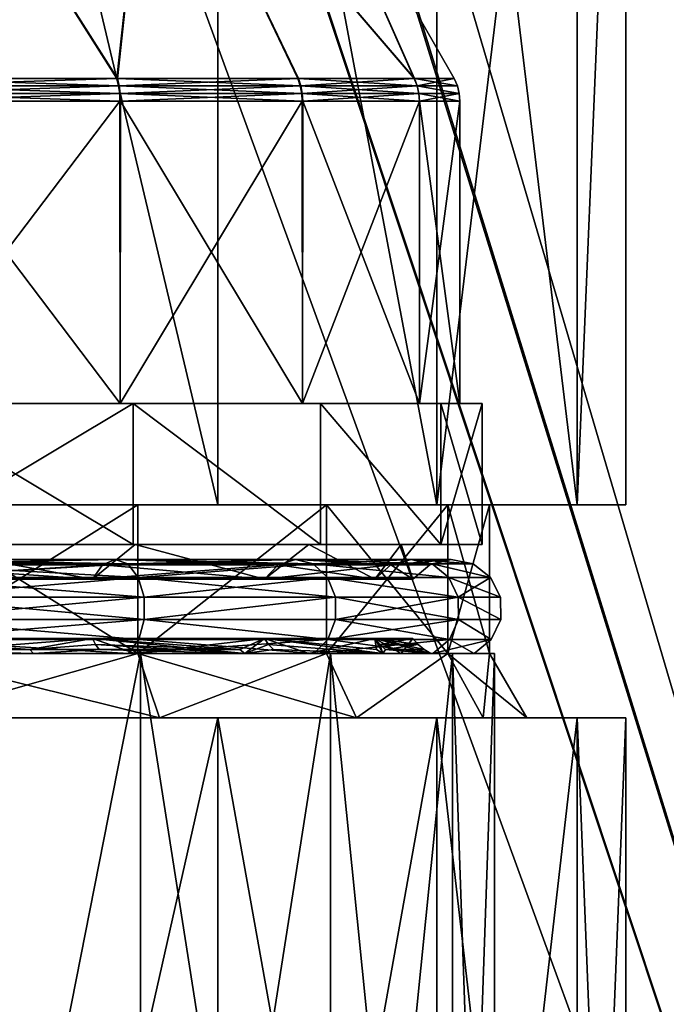
# Model space of a CAD drawing. Extents: x -475 to 85, y -56 to 321.
# Drawn here: x 8 to 21, y 57 to 77 of the extents above; entities that cross this region are included whole.
import ezdxf

# ---------------------------------------------------------------- set-up
doc = ezdxf.new("R2010")
doc.units = 0
doc.header["$MEASUREMENT"] = 0

msp = doc.modelspace()

# ---------------------------------------------------------------- linework, layer by layer
for points in [[(39.592331, 0.50029, 16.0756), (39.59082, 209.50029, 16.0756), (8.500768, 106.000061, 21.818899)], [(39.59082, 209.50029, -16.0756), (39.592331, 0.50029, -16.0756), (8.500768, 106.000061, -21.818899)], [(39.592331, 0.50029, -16.0756), (7.969991, 102.703056, -21.917), (8.500768, 106.000061, -21.818899)], [(39.592331, 0.50029, 16.0756), (8.500768, 106.000061, 21.818899), (7.99149, 102.770058, 21.9132)], [(39.592331, 0.50029, -16.0756), (6.519612, 99.861046, -22.1849), (7.969991, 102.703056, -21.917)], [(39.592331, 0.50029, 16.0756), (7.99149, 102.770058, 21.9132), (6.536712, 99.885048, 22.1821)], [(39.592331, 0.50029, 16.0756), (6.536712, 99.885048, 22.1821), (4.178929, 97.510033, 22.6173)], [(39.592331, 0.50029, -16.0756), (4.178929, 97.510033, -22.6173), (6.519612, 99.861046, -22.1849)], [(39.592331, 0.50029, 16.0756), (4.178929, 97.510033, 22.6173), (4.179631, 0.500031, 22.6173)], [(39.592331, 0.50029, -16.0756), (4.179631, 0.500031, -22.6173), (4.178929, 97.510033, -22.6173)], [(11.756577, 91.000084, 16.1803), (11.756746, 67.500092, 16.1803), (6.181176, 91.000046, 19.021099)], [(6.181176, 91.000046, -19.021099), (11.756746, 67.500092, -16.1803), (11.756577, 91.000084, -16.1803)], [(11.756746, 67.500092, 16.1803), (6.181346, 67.500046, 19.021099), (6.181176, 91.000046, 19.021099)], [(6.181346, 67.500046, -19.021099), (11.756746, 67.500092, -16.1803), (6.181176, 91.000046, -19.021099)], [(16.181175, 91.000114, 11.7557), (16.181345, 67.500122, 11.7557), (11.756577, 91.000084, 16.1803)], [(11.756577, 91.000084, -16.1803), (16.181345, 67.500122, -11.7557), (16.181175, 91.000114, -11.7557)], [(16.181345, 67.500122, 11.7557), (11.756746, 67.500092, 16.1803), (11.756577, 91.000084, 16.1803)], [(11.756746, 67.500092, -16.1803), (16.181345, 67.500122, -11.7557), (11.756577, 91.000084, -16.1803)], [(19.021975, 91.000137, 6.1803), (16.181345, 67.500122, 11.7557), (16.181175, 91.000114, 11.7557)], [(16.181175, 91.000114, -11.7557), (19.022144, 67.500137, -6.1803), (19.021975, 91.000137, -6.1803)], [(16.181345, 67.500122, -11.7557), (19.022144, 67.500137, -6.1803), (16.181175, 91.000114, -11.7557)], [(19.022144, 67.500137, 6.1803), (16.181345, 67.500122, 11.7557), (19.021975, 91.000137, 6.1803)], [(20.000875, 91.000145), (19.022144, 67.500137, 6.1803), (19.021975, 91.000137, 6.1803)], [(19.021975, 91.000137, -6.1803), (19.022144, 67.500137, -6.1803), (20.000875, 91.000145)], [(20.001045, 67.500137), (19.022144, 67.500137, 6.1803), (20.000875, 91.000145)], [(19.022144, 67.500137, -6.1803), (20.001045, 67.500137), (20.000875, 91.000145)], [(5.772136, 82.338943, -11.9872), (9.716782, 76.116867, -13.3813), (5.107981, 76.116837, -15.7286)], [(5.772136, 82.338943, 11.9872), (5.126181, 76.116837, 15.7227), (9.732281, 76.116867, 13.37)], [(10.401535, 82.338982, -8.2954), (9.716782, 76.116867, -13.3813), (5.772136, 82.338943, -11.9872)], [(5.772136, 82.338943, 11.9872), (9.732281, 76.116867, 13.37), (10.401535, 82.338982, 8.2954)], [(10.401535, 82.338982, -8.2954), (13.375181, 76.116898, -9.7251), (9.716782, 76.116867, -13.3813)], [(10.401535, 82.338982, 8.2954), (9.732281, 76.116867, 13.37), (13.386381, 76.116898, 9.7096)], [(12.970635, 82.338997, -2.9606), (15.725081, 76.116913, -5.1176), (10.401535, 82.338982, -8.2954)], [(10.401535, 82.338982, 8.2954), (15.730981, 76.116913, 5.0994), (12.970635, 82.338997, 2.9606)], [(10.401535, 82.338982, -8.2954), (15.725081, 76.116913, -5.1176), (13.375181, 76.116898, -9.7251)], [(10.401535, 82.338982, 8.2954), (13.386381, 76.116898, 9.7096), (15.730981, 76.116913, 5.0994)], [(12.970635, 82.338997, -2.9606), (16.53688, 76.11692, -0.0095), (15.725081, 76.116913, -5.1176)], [(12.970635, 82.338997, 2.9606), (15.730981, 76.116913, 5.0994), (16.53688, 76.11692, -0.0095)], [(12.970635, 82.338997, 2.9606), (16.53688, 76.11692, -0.0095), (12.970635, 82.338997, -2.9606)], [(5.127182, 75.969841, -15.7876), (5.107981, 76.116837, -15.7286), (9.716782, 76.116867, -13.3813)], [(9.765682, 75.969872, 13.4224), (9.732281, 76.116867, 13.37), (5.126181, 76.116837, 15.7227)], [(9.765682, 75.969872, 13.4224), (5.126181, 76.116837, 15.7227), (5.143582, 75.969841, 15.7822)], [(5.127182, 75.969841, -15.7876), (9.716782, 76.116867, -13.3813), (9.753283, 75.969872, -13.4315)], [(9.753283, 75.969872, -13.4315), (9.716782, 76.116867, -13.3813), (13.375181, 76.116898, -9.7251)], [(13.433182, 75.969902, 9.7507), (13.386381, 76.116898, 9.7096), (9.732281, 76.116867, 13.37)], [(13.433182, 75.969902, 9.7507), (9.732281, 76.116867, 13.37), (9.765682, 75.969872, 13.4224)], [(9.753283, 75.969872, -13.4315), (13.375181, 76.116898, -9.7251), (13.425282, 75.969902, -9.7615)], [(13.425282, 75.969902, -9.7615), (13.375181, 76.116898, -9.7251), (15.725081, 76.116913, -5.1176)], [(15.787683, 75.969917, 5.1259), (15.730981, 76.116913, 5.0994), (13.386381, 76.116898, 9.7096)], [(15.787683, 75.969917, 5.1259), (13.386381, 76.116898, 9.7096), (13.433182, 75.969902, 9.7507)], [(13.425282, 75.969902, -9.7615), (15.725081, 76.116913, -5.1176), (15.785282, 75.969917, -5.1331)], [(15.785282, 75.969917, -5.1331), (15.725081, 76.116913, -5.1176), (16.53688, 76.11692, -0.0095)], [(16.598881, 75.969925), (16.53688, 76.11692, -0.0095), (15.730981, 76.116913, 5.0994)], [(16.598881, 75.969925), (15.730981, 76.116913, 5.0994), (15.787683, 75.969917, 5.1259)], [(15.785282, 75.969917, -5.1331), (16.53688, 76.11692, -0.0095), (16.598881, 75.969925)], [(5.127182, 75.969841, -15.7876), (9.753283, 75.969872, -13.4315), (9.775483, 75.814873, -13.4621)], [(5.127182, 75.969841, -15.7876), (9.775483, 75.814873, -13.4621), (5.138883, 75.814842, -15.8236)], [(5.138883, 75.814842, -15.8236), (9.776784, 75.655769, -13.4769), (5.129984, 75.655739, -15.8398)], [(5.138883, 75.814842, -15.8236), (9.775483, 75.814873, -13.4621), (9.776784, 75.655769, -13.4769)], [(9.765682, 75.969872, 13.4224), (5.143582, 75.969841, 15.7822), (5.155283, 75.814842, 15.8182)], [(9.765682, 75.969872, 13.4224), (5.155283, 75.814842, 15.8182), (9.787983, 75.814873, 13.4531)], [(9.787983, 75.814873, 13.4531), (5.155283, 75.814842, 15.8182), (5.159184, 75.655739, 15.8303)], [(9.787983, 75.814873, 13.4531), (5.159184, 75.655739, 15.8303), (9.795384, 75.655769, 13.4634)], [(9.753283, 75.969872, -13.4315), (13.425282, 75.969902, -9.7615), (13.455883, 75.814903, -9.7838)], [(9.753283, 75.969872, -13.4315), (13.455883, 75.814903, -9.7838), (9.775483, 75.814873, -13.4621)], [(13.433182, 75.969902, 9.7507), (9.765682, 75.969872, 13.4224), (9.787983, 75.814873, 13.4531)], [(9.775483, 75.814873, -13.4621), (13.455883, 75.814903, -9.7838), (13.465084, 75.6558, -9.7928)], [(9.775483, 75.814873, -13.4621), (13.465084, 75.6558, -9.7928), (9.776784, 75.655769, -13.4769)], [(13.433182, 75.969902, 9.7507), (9.787983, 75.814873, 13.4531), (13.463783, 75.814903, 9.7729)], [(13.463783, 75.814903, 9.7729), (9.787983, 75.814873, 13.4531), (9.795384, 75.655769, 13.4634)], [(13.463783, 75.814903, 9.7729), (9.795384, 75.655769, 13.4634), (13.474084, 75.6558, 9.7804)], [(13.425282, 75.969902, -9.7615), (15.785282, 75.969917, -5.1331), (15.821283, 75.814919, -5.1449)], [(13.425282, 75.969902, -9.7615), (15.821283, 75.814919, -5.1449), (13.455883, 75.814903, -9.7838)], [(15.787683, 75.969917, 5.1259), (13.433182, 75.969902, 9.7507), (13.463783, 75.814903, 9.7729)], [(13.455883, 75.814903, -9.7838), (15.821283, 75.814919, -5.1449), (15.833385, 75.655815, -5.1488)], [(13.455883, 75.814903, -9.7838), (15.833385, 75.655815, -5.1488), (13.465084, 75.6558, -9.7928)], [(15.787683, 75.969917, 5.1259), (13.463783, 75.814903, 9.7729), (15.823683, 75.814919, 5.1375)], [(15.823683, 75.814919, 5.1375), (13.463783, 75.814903, 9.7729), (13.474084, 75.6558, 9.7804)], [(15.823683, 75.814919, 5.1375), (13.474084, 75.6558, 9.7804), (15.835784, 75.655815, 5.1415)], [(15.785282, 75.969917, -5.1331), (16.598881, 75.969925), (16.636784, 75.814926)], [(15.785282, 75.969917, -5.1331), (16.636784, 75.814926), (15.821283, 75.814919, -5.1449)], [(16.598881, 75.969925), (15.787683, 75.969917, 5.1259), (16.636784, 75.814926)], [(16.636784, 75.814926), (15.787683, 75.969917, 5.1259), (15.823683, 75.814919, 5.1375)], [(15.821283, 75.814919, -5.1449), (16.636784, 75.814926), (16.649485, 75.655823)], [(15.821283, 75.814919, -5.1449), (16.649485, 75.655823), (15.833385, 75.655815, -5.1488)], [(16.636784, 75.814926), (15.823683, 75.814919, 5.1375), (15.835784, 75.655815, 5.1415)], [(16.636784, 75.814926), (15.835784, 75.655815, 5.1415), (16.649485, 75.655823)], [(5.129984, 75.655739, -15.8398), (9.776784, 75.655769, -13.4769), (5.144629, 69.550041, -15.8351)], [(9.776784, 75.655769, -13.4769), (9.786128, 69.550072, -13.4701), (5.144629, 69.550041, -15.8351)], [(5.159184, 75.655739, 15.8303), (5.144629, 69.550041, 15.8351), (9.786128, 69.550072, 13.4701)], [(9.795384, 75.655769, 13.4634), (5.159184, 75.655739, 15.8303), (9.786128, 69.550072, 13.4701)], [(9.776784, 75.655769, -13.4769), (13.465084, 75.6558, -9.7928), (9.786128, 69.550072, -13.4701)], [(13.465084, 75.6558, -9.7928), (13.469628, 69.550102, -9.7866), (9.786128, 69.550072, -13.4701)], [(9.795384, 75.655769, 13.4634), (9.786128, 69.550072, 13.4701), (13.469628, 69.550102, 9.7866)], [(13.474084, 75.6558, 9.7804), (9.795384, 75.655769, 13.4634), (13.469628, 69.550102, 9.7866)], [(13.465084, 75.6558, -9.7928), (15.833385, 75.655815, -5.1488), (13.469628, 69.550102, -9.7866)], [(15.833385, 75.655815, -5.1488), (15.834628, 69.550117, -5.1451), (13.469628, 69.550102, -9.7866)], [(13.474084, 75.6558, 9.7804), (13.469628, 69.550102, 9.7866), (15.834628, 69.550117, 5.1451)], [(15.835784, 75.655815, 5.1415), (13.474084, 75.6558, 9.7804), (15.834628, 69.550117, 5.1451)], [(15.833385, 75.655815, -5.1488), (16.649485, 75.655823), (15.834628, 69.550117, -5.1451)], [(16.649485, 75.655823), (16.649529, 69.550125), (15.834628, 69.550117, -5.1451)], [(15.835784, 75.655815, 5.1415), (15.834628, 69.550117, 5.1451), (16.649529, 69.550125)], [(16.649485, 75.655823), (15.835784, 75.655815, 5.1415), (16.649529, 69.550125)], [(5.144629, 69.550041, 15.8351), (5.283729, 69.550041, 16.2631), (10.050628, 69.550079, 13.8342)], [(5.144629, 69.550041, 15.8351), (10.050628, 69.550079, 13.8342), (9.786128, 69.550072, 13.4701)], [(5.283729, 69.550041, -16.2631), (5.144629, 69.550041, -15.8351), (9.786128, 69.550072, -13.4701)], [(5.283729, 69.550041, -16.2631), (10.050628, 69.550079, -13.8342), (10.050649, 66.700073, -13.8342)], [(10.050628, 69.550079, 13.8342), (5.283729, 69.550041, 16.2631), (5.283749, 66.700035, 16.2631)], [(5.283729, 69.550041, -16.2631), (9.786128, 69.550072, -13.4701), (10.050628, 69.550079, -13.8342)], [(5.283729, 69.550041, -16.2631), (10.050649, 66.700073, -13.8342), (5.283749, 66.700035, -16.2631)], [(10.050628, 69.550079, 13.8342), (5.283749, 66.700035, 16.2631), (10.050649, 66.700073, 13.8342)], [(9.786128, 69.550072, 13.4701), (10.050628, 69.550079, 13.8342), (13.833728, 69.550102, 10.0511)], [(13.469628, 69.550102, 9.7866), (9.786128, 69.550072, 13.4701), (13.833728, 69.550102, 10.0511)], [(9.786128, 69.550072, -13.4701), (13.469628, 69.550102, -9.7866), (13.833728, 69.550102, -10.0511)], [(10.050628, 69.550079, -13.8342), (9.786128, 69.550072, -13.4701), (13.833728, 69.550102, -10.0511)], [(10.050628, 69.550079, -13.8342), (13.833728, 69.550102, -10.0511), (13.833749, 66.700096, -10.0511)], [(13.833728, 69.550102, 10.0511), (10.050628, 69.550079, 13.8342), (13.833749, 66.700096, 10.0511)], [(10.050628, 69.550079, -13.8342), (13.833749, 66.700096, -10.0511), (10.050649, 66.700073, -13.8342)], [(10.050628, 69.550079, 13.8342), (10.050649, 66.700073, 13.8342), (13.833749, 66.700096, 10.0511)], [(15.834628, 69.550117, 5.1451), (13.469628, 69.550102, 9.7866), (13.833728, 69.550102, 10.0511)], [(13.469628, 69.550102, -9.7866), (16.262629, 69.550117, -5.2842), (13.833728, 69.550102, -10.0511)], [(13.469628, 69.550102, -9.7866), (15.834628, 69.550117, -5.1451), (16.262629, 69.550117, -5.2842)], [(13.833728, 69.550102, -10.0511), (16.262629, 69.550117, -5.2842), (16.26265, 66.700119, -5.2842)], [(16.262629, 69.550117, 5.2842), (13.833728, 69.550102, 10.0511), (16.26265, 66.700119, 5.2842)], [(15.834628, 69.550117, 5.1451), (13.833728, 69.550102, 10.0511), (16.262629, 69.550117, 5.2842)], [(13.833728, 69.550102, -10.0511), (16.26265, 66.700119, -5.2842), (13.833749, 66.700096, -10.0511)], [(13.833728, 69.550102, 10.0511), (13.833749, 66.700096, 10.0511), (16.26265, 66.700119, 5.2842)], [(16.649529, 69.550125), (15.834628, 69.550117, 5.1451), (16.262629, 69.550117, 5.2842)], [(15.834628, 69.550117, -5.1451), (17.099529, 69.550125), (16.262629, 69.550117, -5.2842)], [(15.834628, 69.550117, -5.1451), (16.649529, 69.550125), (17.099529, 69.550125)], [(16.262629, 69.550117, -5.2842), (17.099529, 69.550125), (17.09955, 66.700119)], [(17.099529, 69.550125), (16.262629, 69.550117, 5.2842), (16.26265, 66.700119, 5.2842)], [(16.649529, 69.550125), (16.262629, 69.550117, 5.2842), (17.099529, 69.550125)], [(16.262629, 69.550117, -5.2842), (17.09955, 66.700119), (16.26265, 66.700119, -5.2842)], [(17.099529, 69.550125), (16.26265, 66.700119, 5.2842), (17.09955, 66.700119)], [(11.756746, 67.500092, -16.1803), (5.331546, 67.500046, -16.405701), (10.140347, 67.500076, -13.9555)], [(11.756746, 67.500092, -16.1803), (6.181346, 67.500046, -19.021099), (5.331546, 67.500046, -16.405701)], [(5.331546, 67.500046, -16.405701), (10.140368, 64.499069, -13.9555), (10.140347, 67.500076, -13.9555)], [(10.140347, 67.500076, 13.9555), (5.331546, 67.500046, 16.405701), (6.181346, 67.500046, 19.021099)], [(10.140347, 67.500076, 13.9555), (5.331568, 64.499039, 16.405701), (5.331546, 67.500046, 16.405701)], [(5.331568, 64.499039, -16.405701), (10.140368, 64.499069, -13.9555), (5.331546, 67.500046, -16.405701)], [(10.140368, 64.499069, 13.9555), (5.331568, 64.499039, 16.405701), (10.140347, 67.500076, 13.9555)], [(11.756746, 67.500092, 16.1803), (10.140347, 67.500076, 13.9555), (6.181346, 67.500046, 19.021099)], [(16.181345, 67.500122, -11.7557), (10.140347, 67.500076, -13.9555), (13.956546, 67.500107, -10.1393)], [(16.181345, 67.500122, -11.7557), (11.756746, 67.500092, -16.1803), (10.140347, 67.500076, -13.9555)], [(10.140347, 67.500076, -13.9555), (10.140368, 64.499069, -13.9555), (13.956546, 67.500107, -10.1393)], [(13.956546, 67.500107, 10.1393), (10.140347, 67.500076, 13.9555), (11.756746, 67.500092, 16.1803)], [(13.956546, 67.500107, 10.1393), (10.140368, 64.499069, 13.9555), (10.140347, 67.500076, 13.9555)], [(10.140368, 64.499069, -13.9555), (13.956568, 64.4991, -10.1393), (13.956546, 67.500107, -10.1393)], [(13.956568, 64.4991, 10.1393), (10.140368, 64.499069, 13.9555), (13.956546, 67.500107, 10.1393)], [(16.181345, 67.500122, 11.7557), (13.956546, 67.500107, 10.1393), (11.756746, 67.500092, 16.1803)], [(16.181345, 67.500122, -11.7557), (13.956546, 67.500107, -10.1393), (19.022144, 67.500137, -6.1803)], [(19.022144, 67.500137, -6.1803), (13.956546, 67.500107, -10.1393), (16.406746, 67.500122, -5.3305)], [(13.956546, 67.500107, -10.1393), (16.406769, 64.499115, -5.3305), (16.406746, 67.500122, -5.3305)], [(16.181345, 67.500122, 11.7557), (16.406746, 67.500122, 5.3305), (13.956546, 67.500107, 10.1393)], [(16.406746, 67.500122, 5.3305), (13.956568, 64.4991, 10.1393), (13.956546, 67.500107, 10.1393)], [(13.956568, 64.4991, -10.1393), (16.406769, 64.499115, -5.3305), (13.956546, 67.500107, -10.1393)], [(16.406769, 64.499115, 5.3305), (13.956568, 64.4991, 10.1393), (16.406746, 67.500122, 5.3305)], [(19.022144, 67.500137, 6.1803), (16.406746, 67.500122, 5.3305), (16.181345, 67.500122, 11.7557)], [(19.022144, 67.500137, 6.1803), (17.251045, 67.500122), (16.406746, 67.500122, 5.3305)], [(19.022144, 67.500137, -6.1803), (16.406746, 67.500122, -5.3305), (20.001045, 67.500137)], [(20.001045, 67.500137), (16.406746, 67.500122, -5.3305), (17.251045, 67.500122)], [(16.406746, 67.500122, -5.3305), (17.251068, 64.499115), (17.251045, 67.500122)], [(16.406769, 64.499115, -5.3305), (17.251068, 64.499115), (16.406746, 67.500122, -5.3305)], [(17.251045, 67.500122), (16.406769, 64.499115, 5.3305), (16.406746, 67.500122, 5.3305)], [(17.251068, 64.499115), (16.406769, 64.499115, 5.3305), (17.251045, 67.500122)], [(20.001045, 67.500137), (17.251045, 67.500122), (19.022144, 67.500137, 6.1803)], [(5.369249, 66.700035, 14.7532), (4.851154, 66.000031, 14.9316), (9.227754, 66.000069, 12.7016)], [(5.369249, 66.700035, -14.7532), (9.227754, 66.000069, -12.7016), (4.851154, 66.000031, -14.9316)], [(5.283749, 66.700035, 16.2631), (5.369249, 66.700035, 14.7532), (10.050649, 66.700073, 13.8342)], [(5.369249, 66.700035, -14.7532), (5.283749, 66.700035, -16.2631), (10.050649, 66.700073, -13.8342)], [(10.091349, 66.700073, 12.0269), (5.369249, 66.700035, 14.7532), (9.227754, 66.000069, 12.7016)], [(5.369249, 66.700035, -14.7532), (10.091349, 66.700073, -12.0269), (9.227754, 66.000069, -12.7016)], [(10.050649, 66.700073, 13.8342), (5.369249, 66.700035, 14.7532), (10.091349, 66.700073, 12.0269)], [(10.091349, 66.700073, -12.0269), (5.369249, 66.700035, -14.7532), (10.050649, 66.700073, -13.8342)], [(10.091349, 66.700073, 12.0269), (9.227754, 66.000069, 12.7016), (12.701154, 66.000092, 9.2282)], [(10.091349, 66.700073, -12.0269), (12.701154, 66.000092, -9.2282), (9.227754, 66.000069, -12.7016)], [(10.050649, 66.700073, 13.8342), (10.091349, 66.700073, 12.0269), (13.833749, 66.700096, 10.0511)], [(10.091349, 66.700073, -12.0269), (10.050649, 66.700073, -13.8342), (13.833749, 66.700096, -10.0511)], [(13.596148, 66.700096, 7.85), (10.091349, 66.700073, 12.0269), (12.701154, 66.000092, 9.2282)], [(10.091349, 66.700073, -12.0269), (13.596148, 66.700096, -7.85), (12.701154, 66.000092, -9.2282)], [(10.091349, 66.700073, 12.0269), (13.596148, 66.700096, 7.85), (13.833749, 66.700096, 10.0511)], [(13.596148, 66.700096, -7.85), (10.091349, 66.700073, -12.0269), (13.833749, 66.700096, -10.0511)], [(13.596148, 66.700096, 7.85), (12.701154, 66.000092, 9.2282), (14.931153, 66.000107, 4.8516)], [(13.596148, 66.700096, -7.85), (14.931153, 66.000107, -4.8516), (12.701154, 66.000092, -9.2282)], [(13.833749, 66.700096, 10.0511), (13.596148, 66.700096, 7.85), (16.26265, 66.700119, 5.2842)], [(13.596148, 66.700096, 7.85), (15.461049, 66.700111, 2.7263), (16.26265, 66.700119, 5.2842)], [(15.461049, 66.700111, -2.7263), (13.596148, 66.700096, -7.85), (16.26265, 66.700119, -5.2842)], [(13.596148, 66.700096, -7.85), (13.833749, 66.700096, -10.0511), (16.26265, 66.700119, -5.2842)], [(15.461049, 66.700111, 2.7263), (13.596148, 66.700096, 7.85), (14.931153, 66.000107, 4.8516)], [(13.596148, 66.700096, -7.85), (15.461049, 66.700111, -2.7263), (14.931153, 66.000107, -4.8516)], [(15.461049, 66.700111, 2.7263), (14.931153, 66.000107, 4.8516), (15.699553, 66.000114)], [(15.461049, 66.700111, -2.7263), (15.699553, 66.000114), (14.931153, 66.000107, -4.8516)], [(15.461049, 66.700111, 2.7263), (17.09955, 66.700119), (16.26265, 66.700119, 5.2842)], [(15.461049, 66.700111, 2.7263), (15.461049, 66.700111, -2.7263), (17.09955, 66.700119)], [(15.461049, 66.700111, -2.7263), (16.26265, 66.700119, -5.2842), (17.09955, 66.700119)], [(15.461049, 66.700111, -2.7263), (15.461049, 66.700111, 2.7263), (15.699553, 66.000114)], [(9.429152, 66.289368, 12.9787), (9.227754, 66.000069, 12.7016), (4.851154, 66.000031, 14.9316)], [(9.429152, 66.289368, 12.9787), (4.851154, 66.000031, 14.9316), (4.956952, 66.289337, 15.2574)], [(4.956952, 66.289337, -15.2574), (4.851154, 66.000031, -14.9316), (9.227754, 66.000069, -12.7016)], [(4.956952, 66.289337, -15.2574), (9.429152, 66.289368, -12.9787), (5.091251, 66.399734, -15.6707)], [(9.429152, 66.289368, 12.9787), (4.956952, 66.289337, 15.2574), (5.091251, 66.399734, 15.6707)], [(4.956952, 66.289337, -15.2574), (9.227754, 66.000069, -12.7016), (9.429152, 66.289368, -12.9787)], [(5.091251, 66.399734, -15.6707), (9.429152, 66.289368, -12.9787), (9.684551, 66.399765, -13.3303)], [(5.091251, 66.399734, -15.6707), (9.684551, 66.399765, -13.3303), (9.942752, 66.309273, -13.6856)], [(9.684551, 66.399765, 13.3303), (5.091251, 66.399734, 15.6707), (5.226952, 66.309235, 16.0884)], [(9.429152, 66.289368, 12.9787), (5.091251, 66.399734, 15.6707), (9.684551, 66.399765, 13.3303)], [(5.091251, 66.399734, -15.6707), (9.942752, 66.309273, -13.6856), (5.226952, 66.309235, -16.0884)], [(9.684551, 66.399765, 13.3303), (5.226952, 66.309235, 16.0884), (9.942752, 66.309273, 13.6856)], [(5.226952, 66.309235, -16.0884), (9.942752, 66.309273, -13.6856), (10.151653, 66.035973, -13.9732)], [(9.942752, 66.309273, 13.6856), (5.226952, 66.309235, 16.0884), (5.336854, 66.035934, 16.426399)], [(5.226952, 66.309235, -16.0884), (10.151653, 66.035973, -13.9732), (5.336854, 66.035934, -16.426399)], [(9.942752, 66.309273, 13.6856), (5.336854, 66.035934, 16.426399), (10.151653, 66.035973, 13.9732)], [(12.978251, 66.289398, 9.4296), (9.227754, 66.000069, 12.7016), (9.429152, 66.289368, 12.9787)], [(12.978251, 66.289398, 9.4296), (12.701154, 66.000092, 9.2282), (9.227754, 66.000069, 12.7016)], [(9.429152, 66.289368, -12.9787), (9.227754, 66.000069, -12.7016), (12.701154, 66.000092, -9.2282)], [(9.429152, 66.289368, -12.9787), (13.329851, 66.399796, -9.685), (9.684551, 66.399765, -13.3303)], [(9.429152, 66.289368, -12.9787), (12.978251, 66.289398, -9.4296), (13.329851, 66.399796, -9.685)], [(12.978251, 66.289398, 9.4296), (9.429152, 66.289368, 12.9787), (9.684551, 66.399765, 13.3303)], [(9.429152, 66.289368, -12.9787), (12.701154, 66.000092, -9.2282), (12.978251, 66.289398, -9.4296)], [(9.684551, 66.399765, -13.3303), (13.329851, 66.399796, -9.685), (13.685152, 66.309296, -9.9432)], [(13.329851, 66.399796, 9.685), (9.684551, 66.399765, 13.3303), (9.942752, 66.309273, 13.6856)], [(12.978251, 66.289398, 9.4296), (9.684551, 66.399765, 13.3303), (13.329851, 66.399796, 9.685)], [(9.684551, 66.399765, -13.3303), (13.685152, 66.309296, -9.9432), (9.942752, 66.309273, -13.6856)], [(13.329851, 66.399796, 9.685), (9.942752, 66.309273, 13.6856), (13.685152, 66.309296, 9.9432)], [(9.942752, 66.309273, -13.6856), (13.685152, 66.309296, -9.9432), (10.151653, 66.035973, -13.9732)], [(13.685152, 66.309296, 9.9432), (9.942752, 66.309273, 13.6856), (10.151653, 66.035973, 13.9732)], [(10.151653, 66.035973, -13.9732), (13.685152, 66.309296, -9.9432), (13.972754, 66.036003, -10.1521)], [(13.685152, 66.309296, 9.9432), (10.151653, 66.035973, 13.9732), (13.972754, 66.036003, 10.1521)], [(15.256951, 66.289413, 4.9574), (14.931153, 66.000107, 4.8516), (12.701154, 66.000092, 9.2282)], [(15.256951, 66.289413, 4.9574), (12.701154, 66.000092, 9.2282), (12.978251, 66.289398, 9.4296)], [(12.978251, 66.289398, -9.4296), (12.701154, 66.000092, -9.2282), (14.931153, 66.000107, -4.8516)], [(12.978251, 66.289398, -9.4296), (15.256951, 66.289413, -4.9574), (13.329851, 66.399796, -9.685)], [(15.256951, 66.289413, 4.9574), (12.978251, 66.289398, 9.4296), (13.329851, 66.399796, 9.685)], [(12.978251, 66.289398, -9.4296), (14.931153, 66.000107, -4.8516), (15.256951, 66.289413, -4.9574)], [(13.329851, 66.399796, -9.685), (15.670251, 66.399811, -5.0917), (16.087952, 66.309319, -5.2274)], [(13.329851, 66.399796, -9.685), (15.256951, 66.289413, -4.9574), (15.670251, 66.399811, -5.0917)], [(15.670251, 66.399811, 5.0917), (13.329851, 66.399796, 9.685), (13.685152, 66.309296, 9.9432)], [(15.256951, 66.289413, 4.9574), (13.329851, 66.399796, 9.685), (15.670251, 66.399811, 5.0917)], [(13.329851, 66.399796, -9.685), (16.087952, 66.309319, -5.2274), (13.685152, 66.309296, -9.9432)], [(15.670251, 66.399811, 5.0917), (13.685152, 66.309296, 9.9432), (16.087952, 66.309319, 5.2274)], [(13.685152, 66.309296, -9.9432), (16.087952, 66.309319, -5.2274), (16.425953, 66.036018, -5.3373)], [(16.087952, 66.309319, 5.2274), (13.685152, 66.309296, 9.9432), (16.425953, 66.036018, 5.3373)], [(13.685152, 66.309296, -9.9432), (16.425953, 66.036018, -5.3373), (13.972754, 66.036003, -10.1521)], [(16.425953, 66.036018, 5.3373), (13.685152, 66.309296, 9.9432), (13.972754, 66.036003, 10.1521)], [(15.256951, 66.289413, -4.9574), (14.931153, 66.000107, -4.8516), (15.699553, 66.000114)], [(15.256951, 66.289413, 4.9574), (15.699553, 66.000114), (14.931153, 66.000107, 4.8516)], [(15.256951, 66.289413, -4.9574), (16.042152, 66.289413), (16.476751, 66.399818)], [(15.256951, 66.289413, -4.9574), (16.476751, 66.399818), (15.670251, 66.399811, -5.0917)], [(15.256951, 66.289413, 4.9574), (15.670251, 66.399811, 5.0917), (16.042152, 66.289413)], [(15.256951, 66.289413, -4.9574), (15.699553, 66.000114), (16.042152, 66.289413)], [(15.256951, 66.289413, 4.9574), (16.042152, 66.289413), (15.699553, 66.000114)], [(15.670251, 66.399811, -5.0917), (16.476751, 66.399818), (16.915852, 66.309319)], [(15.670251, 66.399811, 5.0917), (16.476751, 66.399818), (16.042152, 66.289413)], [(15.670251, 66.399811, 5.0917), (16.087952, 66.309319, 5.2274), (16.476751, 66.399818)], [(15.670251, 66.399811, -5.0917), (16.915852, 66.309319), (16.087952, 66.309319, -5.2274)], [(16.087952, 66.309319, 5.2274), (16.915852, 66.309319), (16.476751, 66.399818)], [(16.087952, 66.309319, -5.2274), (16.915852, 66.309319), (17.271353, 66.036026)], [(16.087952, 66.309319, -5.2274), (17.271353, 66.036026), (16.425953, 66.036018, -5.3373)], [(16.087952, 66.309319, 5.2274), (17.271353, 66.036026), (16.915852, 66.309319)], [(16.087952, 66.309319, 5.2274), (16.425953, 66.036018, 5.3373), (17.271353, 66.036026)], [(5.336854, 66.035934, -16.426399), (10.151653, 66.035973, -13.9732), (10.269357, 65.634773, -14.1352)], [(10.151653, 66.035973, 13.9732), (5.336854, 66.035934, 16.426399), (5.398757, 65.634735, 16.616899)], [(5.336854, 66.035934, -16.426399), (10.269357, 65.634773, -14.1352), (5.398757, 65.634735, -16.616899)], [(10.151653, 66.035973, 13.9732), (5.398757, 65.634735, 16.616899), (10.269357, 65.634773, 14.1352)], [(10.151653, 66.035973, -13.9732), (13.972754, 66.036003, -10.1521), (14.134756, 65.634804, -10.2698)], [(13.972754, 66.036003, 10.1521), (10.151653, 66.035973, 13.9732), (10.269357, 65.634773, 14.1352)], [(10.151653, 66.035973, -13.9732), (14.134756, 65.634804, -10.2698), (10.269357, 65.634773, -14.1352)], [(13.972754, 66.036003, 10.1521), (10.269357, 65.634773, 14.1352), (14.134756, 65.634804, 10.2698)], [(13.972754, 66.036003, -10.1521), (16.425953, 66.036018, -5.3373), (16.616457, 65.634819, -5.3992)], [(16.425953, 66.036018, 5.3373), (13.972754, 66.036003, 10.1521), (16.616457, 65.634819, 5.3992)], [(13.972754, 66.036003, -10.1521), (16.616457, 65.634819, -5.3992), (14.134756, 65.634804, -10.2698)], [(16.616457, 65.634819, 5.3992), (13.972754, 66.036003, 10.1521), (14.134756, 65.634804, 10.2698)], [(16.425953, 66.036018, -5.3373), (17.271353, 66.036026), (17.471657, 65.634827)], [(16.425953, 66.036018, 5.3373), (16.616457, 65.634819, 5.3992), (17.271353, 66.036026)], [(16.425953, 66.036018, -5.3373), (17.471657, 65.634827), (16.616457, 65.634819, -5.3992)], [(16.616457, 65.634819, 5.3992), (17.471657, 65.634827), (17.271353, 66.036026)], [(5.398757, 65.634735, -16.616899), (10.269357, 65.634773, -14.1352), (10.272261, 65.18647, -14.1391)], [(10.269357, 65.634773, 14.1352), (5.398757, 65.634735, 16.616899), (5.40026, 65.18644, 16.6215)], [(5.398757, 65.634735, -16.616899), (10.272261, 65.18647, -14.1391), (5.40026, 65.18644, -16.6215)], [(10.269357, 65.634773, 14.1352), (5.40026, 65.18644, 16.6215), (10.272261, 65.18647, 14.1391)], [(10.269357, 65.634773, -14.1352), (14.134756, 65.634804, -10.2698), (10.272261, 65.18647, -14.1391)], [(14.134756, 65.634804, 10.2698), (10.269357, 65.634773, 14.1352), (10.272261, 65.18647, 14.1391)], [(10.272261, 65.18647, -14.1391), (14.134756, 65.634804, -10.2698), (14.13866, 65.186501, -10.2727)], [(14.134756, 65.634804, 10.2698), (10.272261, 65.18647, 14.1391), (14.13866, 65.186501, 10.2727)], [(14.134756, 65.634804, -10.2698), (16.616457, 65.634819, -5.3992), (16.621059, 65.186523, -5.4007)], [(16.616457, 65.634819, 5.3992), (14.134756, 65.634804, 10.2698), (14.13866, 65.186501, 10.2727)], [(14.134756, 65.634804, -10.2698), (16.621059, 65.186523, -5.4007), (14.13866, 65.186501, -10.2727)], [(16.616457, 65.634819, 5.3992), (14.13866, 65.186501, 10.2727), (16.621059, 65.186523, 5.4007)], [(16.616457, 65.634819, -5.3992), (17.471657, 65.634827), (17.47646, 65.186523)], [(16.616457, 65.634819, 5.3992), (17.47646, 65.186523), (17.471657, 65.634827)], [(16.616457, 65.634819, -5.3992), (17.47646, 65.186523), (16.621059, 65.186523, -5.4007)], [(16.616457, 65.634819, 5.3992), (16.621059, 65.186523, 5.4007), (17.47646, 65.186523)], [(10.272261, 65.18647, 14.1391), (5.40026, 65.18644, 16.6215), (5.341063, 64.780937, 16.439301)], [(10.272261, 65.18647, 14.1391), (5.341063, 64.780937, 16.439301), (10.159663, 64.780975, 13.9841)], [(5.40026, 65.18644, -16.6215), (10.159663, 64.780975, -13.9841), (5.341063, 64.780937, -16.439301)], [(5.40026, 65.18644, -16.6215), (10.272261, 65.18647, -14.1391), (10.159663, 64.780975, -13.9841)], [(10.272261, 65.18647, -14.1391), (13.983664, 64.781006, -10.1601), (10.159663, 64.780975, -13.9841)], [(13.983664, 64.781006, 10.1601), (10.272261, 65.18647, 14.1391), (10.159663, 64.780975, 13.9841)], [(10.272261, 65.18647, -14.1391), (14.13866, 65.186501, -10.2727), (13.983664, 64.781006, -10.1601)], [(14.13866, 65.186501, 10.2727), (10.272261, 65.18647, 14.1391), (13.983664, 64.781006, 10.1601)], [(16.621059, 65.186523, 5.4007), (14.13866, 65.186501, 10.2727), (13.983664, 64.781006, 10.1601)], [(16.621059, 65.186523, 5.4007), (13.983664, 64.781006, 10.1601), (16.438864, 64.781021, 5.3415)], [(14.13866, 65.186501, -10.2727), (16.438864, 64.781021, -5.3415), (13.983664, 64.781006, -10.1601)], [(14.13866, 65.186501, -10.2727), (16.621059, 65.186523, -5.4007), (16.438864, 64.781021, -5.3415)], [(16.621059, 65.186523, -5.4007), (17.284863, 64.781029), (16.438864, 64.781021, -5.3415)], [(16.621059, 65.186523, 5.4007), (16.438864, 64.781021, 5.3415), (17.284863, 64.781029)], [(16.621059, 65.186523, -5.4007), (17.47646, 65.186523), (17.284863, 64.781029)], [(16.621059, 65.186523, 5.4007), (17.284863, 64.781029), (17.47646, 65.186523)], [(7.963264, 64.580254, -13.7935), (9.227762, 64.800072, -12.7016), (4.851163, 64.800034, -14.9316)], [(7.963264, 64.580254, 13.7935), (4.851163, 64.800034, 14.9316), (9.227762, 64.800072, 12.7016)], [(9.227762, 64.800072, 12.7016), (4.851163, 64.800034, 14.9316), (5.369265, 64.500038, 14.7532)], [(4.851163, 64.800034, -14.9316), (9.227762, 64.800072, -12.7016), (5.369265, 64.500038, -14.7532)], [(4.883564, 64.681137, -15.0314), (7.963264, 64.580254, -13.7935), (4.851163, 64.800034, -14.9316)], [(7.963264, 64.580254, 13.7935), (4.883564, 64.681137, 15.0314), (4.851163, 64.800034, 14.9316)], [(4.921364, 64.580231, -15.1478), (7.963264, 64.580254, -13.7935), (4.883564, 64.681137, -15.0314)], [(7.963264, 64.580254, 13.7935), (4.921364, 64.580231, 15.1478), (4.883564, 64.681137, 15.0314)], [(5.341063, 64.780937, -16.439301), (9.954266, 64.500069, -13.7014), (5.233065, 64.500038, -16.107)], [(5.341063, 64.780937, 16.439301), (5.233065, 64.500038, 16.107), (9.954266, 64.500069, 13.7014)], [(5.341063, 64.780937, -16.439301), (10.159663, 64.780975, -13.9841), (9.954266, 64.500069, -13.7014)], [(10.159663, 64.780975, 13.9841), (5.341063, 64.780937, 16.439301), (9.954266, 64.500069, 13.7014)], [(9.227762, 64.800072, 12.7016), (5.369265, 64.500038, 14.7532), (10.091365, 64.500069, 12.0269)], [(9.227762, 64.800072, -12.7016), (10.091365, 64.500069, -12.0269), (5.369265, 64.500038, -14.7532)], [(7.963264, 64.580254, -13.7935), (9.289463, 64.681168, -12.7864), (9.227762, 64.800072, -12.7016)], [(9.289463, 64.681168, 12.7864), (7.963264, 64.580254, 13.7935), (9.227762, 64.800072, 12.7016)], [(7.963264, 64.580254, -13.7935), (9.361364, 64.580269, -12.8855), (9.289463, 64.681168, -12.7864)], [(9.361364, 64.580269, 12.8855), (7.963264, 64.580254, 13.7935), (9.289463, 64.681168, 12.7864)], [(9.227762, 64.800072, -12.7016), (12.305366, 64.500084, -10.3258), (12.701162, 64.800095, -9.2282)], [(12.200564, 64.580284, 10.2379), (9.227762, 64.800072, 12.7016), (12.701162, 64.800095, 9.2282)], [(12.701162, 64.800095, 9.2282), (9.227762, 64.800072, 12.7016), (10.091365, 64.500069, 12.0269)], [(9.227762, 64.800072, -12.7016), (12.701162, 64.800095, -9.2282), (10.091365, 64.500069, -12.0269)], [(9.289463, 64.681168, -12.7864), (12.305366, 64.500084, -10.3258), (9.227762, 64.800072, -12.7016)], [(12.200564, 64.580284, 10.2379), (9.289463, 64.681168, 12.7864), (9.227762, 64.800072, 12.7016)], [(9.361364, 64.580269, -12.8855), (12.305366, 64.500084, -10.3258), (9.289463, 64.681168, -12.7864)], [(12.200564, 64.580284, 10.2379), (9.361364, 64.580269, 12.8855), (9.289463, 64.681168, 12.7864)], [(13.983664, 64.781006, 10.1601), (9.954266, 64.500069, 13.7014), (13.700965, 64.500099, 9.9547)], [(13.983664, 64.781006, 10.1601), (10.159663, 64.780975, 13.9841), (9.954266, 64.500069, 13.7014)], [(10.159663, 64.780975, -13.9841), (13.700965, 64.500099, -9.9547), (9.954266, 64.500069, -13.7014)], [(12.701162, 64.800095, 9.2282), (10.091365, 64.500069, 12.0269), (13.596165, 64.500099, 7.85)], [(12.701162, 64.800095, -9.2282), (13.596165, 64.500099, -7.85), (10.091365, 64.500069, -12.0269)], [(10.159663, 64.780975, -13.9841), (13.983664, 64.781006, -10.1601), (13.700965, 64.500099, -9.9547)], [(12.200564, 64.580284, 10.2379), (12.701162, 64.800095, 9.2282), (12.305366, 64.500084, 10.3258)], [(12.785963, 64.68119, -9.2899), (12.701162, 64.800095, -9.2282), (12.305366, 64.500084, -10.3258)], [(15.094865, 64.500107, 5.4942), (12.305366, 64.500084, 10.3258), (12.701162, 64.800095, 9.2282)], [(12.885064, 64.580292, -9.3618), (12.785963, 64.68119, -9.2899), (12.305366, 64.500084, -10.3258)], [(12.701162, 64.800095, -9.2282), (15.094865, 64.500107, -5.4942), (14.931162, 64.80011, -4.8516)], [(14.966364, 64.580307, 5.4475), (12.701162, 64.800095, 9.2282), (14.931162, 64.80011, 4.8516)], [(14.931162, 64.80011, 4.8516), (12.701162, 64.800095, 9.2282), (13.596165, 64.500099, 7.85)], [(12.701162, 64.800095, -9.2282), (14.931162, 64.80011, -4.8516), (13.596165, 64.500099, -7.85)], [(12.785963, 64.68119, -9.2899), (15.094865, 64.500107, -5.4942), (12.701162, 64.800095, -9.2282)], [(14.966364, 64.580307, 5.4475), (15.094865, 64.500107, 5.4942), (12.701162, 64.800095, 9.2282)], [(12.885064, 64.580292, -9.3618), (15.094865, 64.500107, -5.4942), (12.785963, 64.68119, -9.2899)], [(14.931162, 64.80011, 4.8516), (13.596165, 64.500099, 7.85), (15.461065, 64.500107, 2.7263)], [(14.931162, 64.80011, -4.8516), (15.461065, 64.500107, -2.7263), (13.596165, 64.500099, -7.85)], [(16.438864, 64.781021, 5.3415), (13.700965, 64.500099, 9.9547), (16.106565, 64.500114, 5.2335)], [(16.438864, 64.781021, 5.3415), (13.983664, 64.781006, 10.1601), (13.700965, 64.500099, 9.9547)], [(13.983664, 64.781006, -10.1601), (16.106565, 64.500114, -5.2335), (13.700965, 64.500099, -9.9547)], [(13.983664, 64.781006, -10.1601), (16.438864, 64.781021, -5.3415), (16.106565, 64.500114, -5.2335)], [(15.030963, 64.681213, -4.884), (15.699562, 64.800117), (14.931162, 64.80011, -4.8516)], [(15.804463, 64.681213), (14.931162, 64.80011, 4.8516), (15.699562, 64.800117)], [(15.699562, 64.800117), (14.931162, 64.80011, 4.8516), (15.461065, 64.500107, 2.7263)], [(14.931162, 64.80011, -4.8516), (15.699562, 64.800117), (15.461065, 64.500107, -2.7263)], [(15.030963, 64.681213, -4.884), (14.931162, 64.80011, -4.8516), (15.094865, 64.500107, -5.4942)], [(15.926865, 64.580315), (14.931162, 64.80011, 4.8516), (15.804463, 64.681213)], [(16.063665, 64.500114), (15.094865, 64.500107, 5.4942), (14.931162, 64.80011, 4.8516)], [(16.063665, 64.500114), (14.931162, 64.80011, 4.8516), (15.926865, 64.580315)], [(14.966364, 64.580307, 5.4475), (14.931162, 64.80011, 4.8516), (15.094865, 64.500107, 5.4942)], [(15.030963, 64.681213, -4.884), (15.804463, 64.681213), (15.699562, 64.800117)], [(15.147365, 64.580307, -4.9218), (15.804463, 64.681213), (15.030963, 64.681213, -4.884)], [(15.147365, 64.580307, -4.9218), (15.030963, 64.681213, -4.884), (15.094865, 64.500107, -5.4942)], [(15.147365, 64.580307, -4.9218), (15.926865, 64.580315), (15.804463, 64.681213)], [(15.699562, 64.800117), (15.461065, 64.500107, 2.7263), (15.461065, 64.500107, -2.7263)], [(17.284863, 64.781029), (16.106565, 64.500114, 5.2335), (16.935465, 64.500122)], [(16.438864, 64.781021, 5.3415), (16.106565, 64.500114, 5.2335), (17.284863, 64.781029)], [(16.438864, 64.781021, -5.3415), (16.935465, 64.500122), (16.106565, 64.500114, -5.2335)], [(16.438864, 64.781021, -5.3415), (17.284863, 64.781029), (16.935465, 64.500122)], [(4.921364, 64.580231, -15.1478), (2.789065, 64.500015, -15.8201), (8.031665, 64.500053, -13.9119)], [(4.921364, 64.580231, 15.1478), (8.031665, 64.500053, 13.9119), (2.789065, 64.500015, 15.8201)], [(2.789065, 64.500015, 15.8201), (8.031665, 64.500053, 13.9119), (5.369265, 64.500038, 14.7532)], [(2.789065, 64.500015, -15.8201), (5.369265, 64.500038, -14.7532), (8.031665, 64.500053, -13.9119)], [(4.921364, 64.580231, -15.1478), (8.031665, 64.500053, -13.9119), (7.963264, 64.580254, -13.7935)], [(7.963264, 64.580254, 13.7935), (8.031665, 64.500053, 13.9119), (4.921364, 64.580231, 15.1478)], [(5.233065, 64.500038, 16.107), (5.360965, 64.500038, 16.500799), (10.197665, 64.500069, 14.0364)], [(5.233065, 64.500038, 16.107), (10.197665, 64.500069, 14.0364), (9.954266, 64.500069, 13.7014)], [(5.360965, 64.500038, -16.500799), (5.233065, 64.500038, -16.107), (9.954266, 64.500069, -13.7014)], [(10.140368, 64.499069, 13.9555), (5.563377, 63.200043, 17.118999), (5.331568, 64.499039, 16.405701)], [(5.331568, 64.499039, -16.405701), (10.581178, 63.200073, -14.5623), (10.140368, 64.499069, -13.9555)], [(5.563377, 63.200043, -17.118999), (10.581178, 63.200073, -14.5623), (5.331568, 64.499039, -16.405701)], [(5.360965, 64.500038, -16.500799), (10.197665, 64.500069, -14.0364), (10.197843, 40.000072, -14.0364)], [(10.197665, 64.500069, 14.0364), (5.360965, 64.500038, 16.500799), (5.361142, 40.000038, 16.500799)], [(5.360965, 64.500038, -16.500799), (9.954266, 64.500069, -13.7014), (10.197665, 64.500069, -14.0364)], [(5.360965, 64.500038, -16.500799), (10.197843, 40.000072, -14.0364), (5.361142, 40.000038, -16.500799)], [(10.197665, 64.500069, 14.0364), (5.361142, 40.000038, 16.500799), (10.197843, 40.000072, 14.0364)], [(5.369265, 64.500038, 14.7532), (8.031665, 64.500053, 13.9119), (10.091365, 64.500069, 12.0269)], [(5.369265, 64.500038, -14.7532), (10.091365, 64.500069, -12.0269), (8.031665, 64.500053, -13.9119)], [(10.581178, 63.200073, 14.5623), (5.563377, 63.200043, 17.118999), (10.140368, 64.499069, 13.9555)], [(7.963264, 64.580254, -13.7935), (8.031665, 64.500053, -13.9119), (9.361364, 64.580269, -12.8855)], [(9.361364, 64.580269, 12.8855), (8.031665, 64.500053, 13.9119), (7.963264, 64.580254, 13.7935)], [(9.361364, 64.580269, -12.8855), (8.031665, 64.500053, -13.9119), (12.305366, 64.500084, -10.3258)], [(9.361364, 64.580269, 12.8855), (12.305366, 64.500084, 10.3258), (8.031665, 64.500053, 13.9119)], [(8.031665, 64.500053, 13.9119), (12.305366, 64.500084, 10.3258), (10.091365, 64.500069, 12.0269)], [(8.031665, 64.500053, -13.9119), (10.091365, 64.500069, -12.0269), (12.305366, 64.500084, -10.3258)], [(12.200564, 64.580284, 10.2379), (12.305366, 64.500084, 10.3258), (9.361364, 64.580269, 12.8855)], [(9.954266, 64.500069, 13.7014), (10.197665, 64.500069, 14.0364), (14.035965, 64.500099, 10.1981)], [(9.954266, 64.500069, 13.7014), (14.035965, 64.500099, 10.1981), (13.700965, 64.500099, 9.9547)], [(10.197665, 64.500069, -14.0364), (9.954266, 64.500069, -13.7014), (13.700965, 64.500099, -9.9547)], [(13.596165, 64.500099, 7.85), (10.091365, 64.500069, 12.0269), (12.305366, 64.500084, 10.3258)], [(10.091365, 64.500069, -12.0269), (13.596165, 64.500099, -7.85), (12.305366, 64.500084, -10.3258)], [(13.956568, 64.4991, 10.1393), (10.581178, 63.200073, 14.5623), (10.140368, 64.499069, 13.9555)], [(10.140368, 64.499069, -13.9555), (14.563377, 63.200104, -10.5801), (13.956568, 64.4991, -10.1393)], [(10.581178, 63.200073, -14.5623), (14.563377, 63.200104, -10.5801), (10.140368, 64.499069, -13.9555)], [(10.197665, 64.500069, -14.0364), (14.035965, 64.500099, -10.1981), (14.036142, 40.000103, -10.1981)], [(14.035965, 64.500099, 10.1981), (10.197665, 64.500069, 14.0364), (10.197843, 40.000072, 14.0364)], [(10.197665, 64.500069, -14.0364), (13.700965, 64.500099, -9.9547), (14.035965, 64.500099, -10.1981)], [(10.197665, 64.500069, -14.0364), (14.036142, 40.000103, -10.1981), (10.197843, 40.000072, -14.0364)], [(14.035965, 64.500099, 10.1981), (10.197843, 40.000072, 14.0364), (14.036142, 40.000103, 10.1981)], [(14.563377, 63.200104, 10.5801), (10.581178, 63.200073, 14.5623), (13.956568, 64.4991, 10.1393)], [(12.885064, 64.580292, -9.3618), (12.305366, 64.500084, -10.3258), (15.094865, 64.500107, -5.4942)], [(15.094865, 64.500107, 5.4942), (13.596165, 64.500099, 7.85), (12.305366, 64.500084, 10.3258)], [(12.305366, 64.500084, -10.3258), (13.596165, 64.500099, -7.85), (15.094865, 64.500107, -5.4942)], [(15.461065, 64.500107, 2.7263), (13.596165, 64.500099, 7.85), (15.094865, 64.500107, 5.4942)], [(13.596165, 64.500099, -7.85), (15.461065, 64.500107, -2.7263), (15.094865, 64.500107, -5.4942)], [(16.106565, 64.500114, 5.2335), (13.700965, 64.500099, 9.9547), (14.035965, 64.500099, 10.1981)], [(13.700965, 64.500099, -9.9547), (16.500364, 64.500114, -5.3614), (14.035965, 64.500099, -10.1981)], [(13.700965, 64.500099, -9.9547), (16.106565, 64.500114, -5.2335), (16.500364, 64.500114, -5.3614)], [(16.406769, 64.499115, 5.3305), (14.563377, 63.200104, 10.5801), (13.956568, 64.4991, 10.1393)], [(14.563377, 63.200104, -10.5801), (16.406769, 64.499115, -5.3305), (13.956568, 64.4991, -10.1393)], [(14.035965, 64.500099, -10.1981), (16.500364, 64.500114, -5.3614), (16.500542, 40.000118, -5.3614)], [(16.500364, 64.500114, 5.3614), (14.035965, 64.500099, 10.1981), (14.036142, 40.000103, 10.1981)], [(16.106565, 64.500114, 5.2335), (14.035965, 64.500099, 10.1981), (16.500364, 64.500114, 5.3614)], [(14.035965, 64.500099, -10.1981), (16.500542, 40.000118, -5.3614), (14.036142, 40.000103, -10.1981)], [(16.500364, 64.500114, 5.3614), (14.036142, 40.000103, 10.1981), (16.500542, 40.000118, 5.3614)], [(17.120077, 63.200119, 5.5623), (14.563377, 63.200104, 10.5801), (16.406769, 64.499115, 5.3305)], [(14.563377, 63.200104, -10.5801), (17.120077, 63.200119, -5.5623), (16.406769, 64.499115, -5.3305)], [(15.147365, 64.580307, -4.9218), (15.094865, 64.500107, -5.4942), (16.063665, 64.500114)], [(16.063665, 64.500114), (15.461065, 64.500107, 2.7263), (15.094865, 64.500107, 5.4942)], [(15.094865, 64.500107, -5.4942), (15.461065, 64.500107, -2.7263), (16.063665, 64.500114)], [(15.147365, 64.580307, -4.9218), (16.063665, 64.500114), (15.926865, 64.580315)], [(15.461065, 64.500107, -2.7263), (15.461065, 64.500107, 2.7263), (16.063665, 64.500114)], [(16.935465, 64.500122), (16.106565, 64.500114, 5.2335), (16.500364, 64.500114, 5.3614)], [(16.106565, 64.500114, -5.2335), (17.349566, 64.500122), (16.500364, 64.500114, -5.3614)], [(16.106565, 64.500114, -5.2335), (16.935465, 64.500122), (17.349566, 64.500122)], [(17.251068, 64.499115), (17.120077, 63.200119, 5.5623), (16.406769, 64.499115, 5.3305)], [(16.406769, 64.499115, -5.3305), (18.001078, 63.200134), (17.251068, 64.499115)], [(17.120077, 63.200119, -5.5623), (18.001078, 63.200134), (16.406769, 64.499115, -5.3305)], [(16.500364, 64.500114, -5.3614), (17.349566, 64.500122), (16.500542, 40.000118, -5.3614)], [(17.349566, 64.500122), (16.500364, 64.500114, 5.3614), (17.349743, 40.000126)], [(16.935465, 64.500122), (16.500364, 64.500114, 5.3614), (17.349566, 64.500122)], [(16.500364, 64.500114, 5.3614), (16.500542, 40.000118, 5.3614), (17.349743, 40.000126)], [(17.349566, 64.500122), (17.349743, 40.000126), (16.500542, 40.000118, -5.3614)], [(18.001078, 63.200134), (17.120077, 63.200119, 5.5623), (17.251068, 64.499115)], [(5.563377, 63.200043, 17.118999), (11.756778, 63.200089, 16.1803), (6.181377, 63.200043, 19.021099)], [(5.563377, 63.200043, 17.118999), (10.581178, 63.200073, 14.5623), (11.756778, 63.200089, 16.1803)], [(5.563377, 63.200043, -17.118999), (11.756778, 63.200089, -16.1803), (10.581178, 63.200073, -14.5623)], [(6.181377, 63.200043, -19.021099), (11.756778, 63.200089, -16.1803), (5.563377, 63.200043, -17.118999)], [(11.756778, 63.200089, 16.1803), (11.756956, 38.500092, 16.1803), (6.181377, 63.200043, 19.021099)], [(6.181377, 63.200043, -19.021099), (6.181556, 38.500046, -19.021099), (11.756778, 63.200089, -16.1803)], [(11.756956, 38.500092, 16.1803), (6.181556, 38.500046, 19.021099), (6.181377, 63.200043, 19.021099)], [(6.181556, 38.500046, -19.021099), (11.756956, 38.500092, -16.1803), (11.756778, 63.200089, -16.1803)], [(10.581178, 63.200073, 14.5623), (16.181377, 63.200119, 11.7557), (11.756778, 63.200089, 16.1803)], [(14.563377, 63.200104, 10.5801), (16.181377, 63.200119, 11.7557), (10.581178, 63.200073, 14.5623)], [(11.756778, 63.200089, -16.1803), (14.563377, 63.200104, -10.5801), (10.581178, 63.200073, -14.5623)], [(11.756778, 63.200089, -16.1803), (16.181377, 63.200119, -11.7557), (14.563377, 63.200104, -10.5801)], [(16.181377, 63.200119, 11.7557), (11.756956, 38.500092, 16.1803), (11.756778, 63.200089, 16.1803)], [(11.756778, 63.200089, -16.1803), (16.181557, 38.500122, -11.7557), (16.181377, 63.200119, -11.7557)], [(11.756956, 38.500092, -16.1803), (16.181557, 38.500122, -11.7557), (11.756778, 63.200089, -16.1803)], [(16.181557, 38.500122, 11.7557), (11.756956, 38.500092, 16.1803), (16.181377, 63.200119, 11.7557)], [(14.563377, 63.200104, 10.5801), (19.022177, 63.200134, 6.1803), (16.181377, 63.200119, 11.7557)], [(17.120077, 63.200119, 5.5623), (19.022177, 63.200134, 6.1803), (14.563377, 63.200104, 10.5801)], [(14.563377, 63.200104, -10.5801), (16.181377, 63.200119, -11.7557), (19.022177, 63.200134, -6.1803)], [(14.563377, 63.200104, -10.5801), (19.022177, 63.200134, -6.1803), (17.120077, 63.200119, -5.5623)], [(19.022177, 63.200134, 6.1803), (16.181557, 38.500122, 11.7557), (16.181377, 63.200119, 11.7557)], [(16.181377, 63.200119, -11.7557), (19.022356, 38.500137, -6.1803), (19.022177, 63.200134, -6.1803)], [(16.181557, 38.500122, -11.7557), (19.022356, 38.500137, -6.1803), (16.181377, 63.200119, -11.7557)], [(19.022356, 38.500137, 6.1803), (16.181557, 38.500122, 11.7557), (19.022177, 63.200134, 6.1803)], [(18.001078, 63.200134), (19.022177, 63.200134, 6.1803), (17.120077, 63.200119, 5.5623)], [(17.120077, 63.200119, -5.5623), (19.022177, 63.200134, -6.1803), (20.001078, 63.200134)], [(17.120077, 63.200119, -5.5623), (20.001078, 63.200134), (18.001078, 63.200134)], [(18.001078, 63.200134), (20.001078, 63.200134), (19.022177, 63.200134, 6.1803)], [(20.001078, 63.200134), (19.022356, 38.500137, 6.1803), (19.022177, 63.200134, 6.1803)], [(19.022177, 63.200134, -6.1803), (20.001257, 38.500137), (20.001078, 63.200134)], [(19.022356, 38.500137, -6.1803), (20.001257, 38.500137), (19.022177, 63.200134, -6.1803)], [(20.001257, 38.500137), (19.022356, 38.500137, 6.1803), (20.001078, 63.200134)]]:
    msp.add_3dface(points)

doc.saveas('drawing.dxf')
